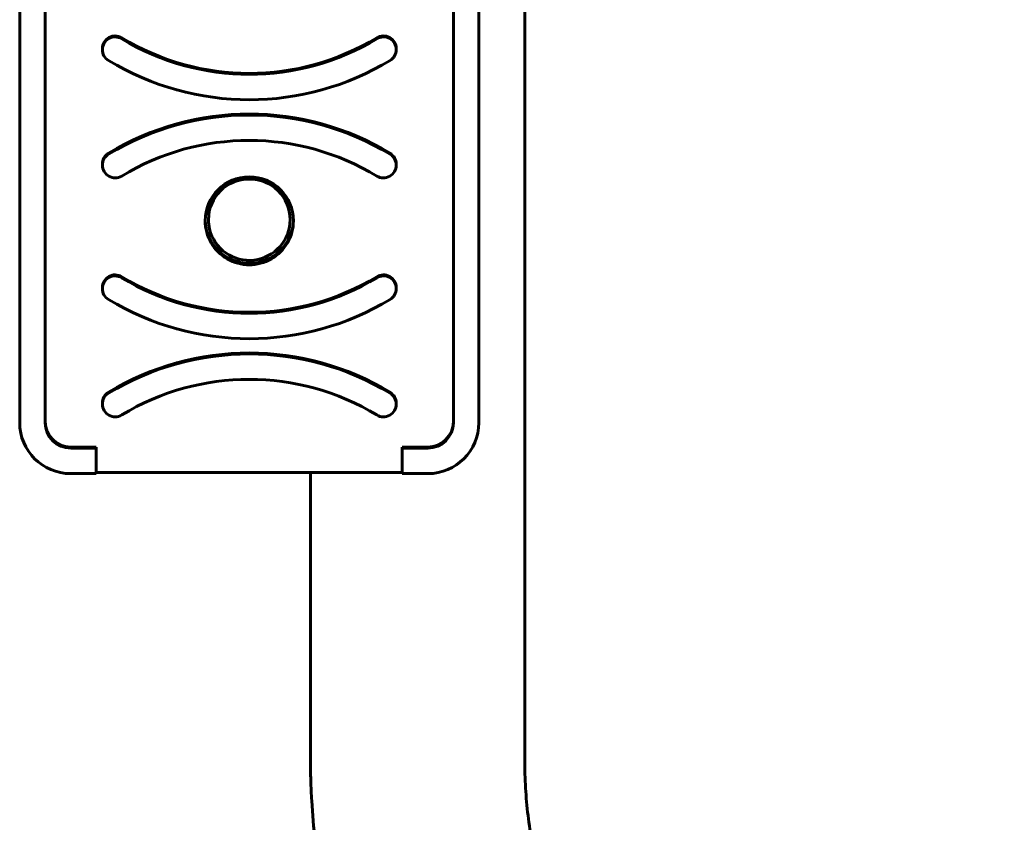
# Model space of a CAD drawing. Units: millimetres. Extents: x -36 to 13.2, y 114.3 to 171.5.
# Drawn here: x -21 to -19.1, y 139.4 to 141 of the extents above; entities that cross this region are included whole.
import ezdxf

# ---------------------------------------------------------------- set-up
doc = ezdxf.new("R2010")
doc.units = ezdxf.units.MM
doc.linetypes.add('K5LT_BASIC', pattern=[0])
doc.layers.add('Системный слой', color=7, linetype='Continuous')

# ---------------------------------------------------------------- blocks, each defined once
blk = doc.blocks.new('U0')
at = {"layer": 'Системный слой', "color": 150, "linetype": 'K5LT_BASIC', "lineweight": 60, "true_color": 0x0080ff}
for p, q in [((-20.0287, 143.9991), (-20.0287, 139.5163)), ((-21.0187, 142.3386), (-21.0187, 140.1768)), ((-20.9687, 142.3386), (-20.9687, 140.1768)), ((-20.1687, 140.1768), (-20.1687, 142.3386)), ((-20.1187, 140.1768), (-20.1187, 142.3386)), ((-20.8567, 140.9098), (-20.8567, 140.9079)), ((-20.2807, 140.9098), (-20.2807, 140.9079)), ((-20.8567, 140.6834), (-20.8567, 140.6815)), ((-20.2807, 140.6834), (-20.2807, 140.6815)), ((-20.6487, 140.5747), (-20.6487, 140.5755)), ((-20.4887, 140.5747), (-20.4887, 140.5755)), ((-20.8567, 140.4416), (-20.8567, 140.4397)), ((-20.2807, 140.4416), (-20.2807, 140.4397)), ((-20.8567, 140.2152), (-20.8567, 140.2133)), ((-20.2807, 140.2152), (-20.2807, 140.2133)), ((-20.9187, 140.1292), (-20.8687, 140.1292)), ((-20.9187, 140.127), (-20.8687, 140.127)), ((-20.8687, 140.1292), (-20.8687, 140.127)), ((-20.8687, 140.127), (-20.8687, 140.0772)), ((-20.2687, 140.1292), (-20.2187, 140.1292)), ((-20.2687, 140.1292), (-20.2687, 140.127)), ((-20.2687, 140.0772), (-20.2687, 140.127)), ((-20.2687, 140.127), (-20.2187, 140.127)), ((-20.9187, 140.0772), (-20.8687, 140.0772)), ((-20.2687, 140.0794), (-20.8687, 140.0794)), ((-20.4487, 140.0794), (-20.4487, 139.5163)), ((-20.2687, 140.0772), (-20.2187, 140.0772))]:
    blk.add_line(p, q, dxfattribs=at)
for centre, major_axis, start_param, end_param in [((-20.8317, 140.9098), (-0.025, 0), 4.166372, 6.283185), ((-20.8317, 140.9079), (-0.025, 0), 4.166372, 6.283185), ((-20.5687, 141.341), (0.4814, 0), 4.166372, 5.258406), ((-20.5687, 141.3391), (0.4814, 0), 4.166372, 5.258406), ((-20.3057, 140.9098), (0.025, 0), 0, 2.116814), ((-20.3057, 140.9079), (0.025, 0), 0, 2.116814), ((-20.8317, 140.9079), (-0.025, 0), 0, 1.024779), ((-20.3057, 140.9079), (0.025, 0), 5.258406, 6.283185), ((-20.5687, 141.3391), (0.5314, 0), 4.166372, 5.258406), ((-20.5687, 140.2523), (-0.5314, 0), 4.166372, 5.258406), ((-20.5687, 140.2504), (-0.5314, 0), 4.166372, 5.258406), ((-20.5687, 140.2504), (-0.4814, 0), 4.166372, 5.258406), ((-20.8317, 140.6834), (-0.025, 0), 5.258406, 6.283185), ((-20.8317, 140.6815), (-0.025, 0), 5.258406, 6.283185), ((-20.3057, 140.6834), (0.025, 0), 0, 1.024779), ((-20.3057, 140.6815), (0.025, 0), 0, 1.024779), ((-20.8317, 140.6815), (-0.025, 0), 0, 2.116814), ((-20.3057, 140.6815), (0.025, 0), 4.166372, 6.283185), ((-20.5687, 140.5725), (-0.0865, 0), 3.141593, 6.283185), ((-20.5687, 140.5755), (-0.08, 0), 3.141593, 6.283185), ((-20.5687, 140.5747), (-0.08, 0), 3.141593, 6.283185), ((-20.5687, 140.5755), (-0.0865, 0), 0.017701, 3.123892), ((-20.5687, 140.5725), (-0.0865, 0), 0, 3.141593), ((-20.5687, 140.5747), (-0.08, 0), 0, 0.23254), ((-20.5687, 140.5747), (-0.08, 0), 0.23254, 3.141593), ((-20.8317, 140.4416), (-0.025, 0), 4.166372, 6.283185), ((-20.8317, 140.4397), (-0.025, 0), 4.166372, 6.283185), ((-20.3057, 140.4416), (0.025, 0), 0, 2.116814), ((-20.3057, 140.4397), (0.025, 0), 0, 2.116814), ((-20.5687, 140.8728), (0.4814, 0), 4.166372, 5.258406), ((-20.5687, 140.8709), (0.4814, 0), 4.166372, 5.258406), ((-20.8317, 140.4397), (-0.025, 0), 0, 1.024779), ((-20.3057, 140.4397), (0.025, 0), 5.258406, 6.283185), ((-20.5687, 140.8709), (0.5314, 0), 4.166372, 5.258406), ((-20.5687, 139.7841), (-0.5314, 0), 4.166372, 5.258406), ((-20.5687, 139.7822), (-0.5314, 0), 4.166372, 5.258406), ((-20.5687, 139.7822), (-0.4814, 0), 4.166372, 5.258406), ((-20.8317, 140.2152), (-0.025, 0), 5.258406, 6.283185), ((-20.8317, 140.2133), (-0.025, 0), 5.258406, 6.283185), ((-20.3057, 140.2152), (0.025, 0), 0, 1.024779), ((-20.3057, 140.2133), (0.025, 0), 0, 1.024779), ((-20.8317, 140.2133), (-0.025, 0), 0, 2.116814), ((-20.3057, 140.2133), (0.025, 0), 4.166372, 6.283185), ((-20.9187, 140.1768), (-0.1, 0), 0, 1.570796), ((-20.9187, 140.179), (-0.05, 0), 0, 1.570796), ((-20.9187, 140.1768), (-0.05, 0), 0, 1.570796), ((-20.2187, 140.179), (0.05, 0), 4.712389, 6.283185), ((-20.2187, 140.1768), (0.1, 0), 4.712389, 6.283185), ((-20.2187, 140.1768), (0.05, 0), 4.712389, 6.283185)]:
    blk.add_ellipse(centre, major_axis=major_axis, ratio=0.996195, start_param=start_param, end_param=end_param, dxfattribs=at)
for points, knots in [([(-20.4487, 139.5163), (-20.4487, 139.5129), (-20.4487, 139.5094), (-20.4487, 139.5026), (-20.4486, 139.4993), (-20.4485, 139.4892), (-20.4483, 139.4825), (-20.4477, 139.4625), (-20.4471, 139.4493), (-20.4448, 139.41), (-20.4425, 139.384), (-20.4334, 139.3068), (-20.4244, 139.2559), (-20.4, 139.1525), (-20.3842, 139.1001), (-20.3464, 138.9976), (-20.3244, 138.9474), (-20.2744, 138.85), (-20.2464, 138.8028), (-20.1849, 138.712), (-20.1513, 138.6684), (-20.079, 138.5854), (-20.0402, 138.5461), (-19.9827, 138.4945), (-19.9661, 138.4799), (-19.9322, 138.453), (-19.9156, 138.44), (-19.8891, 138.42), (-19.8792, 138.4131), (-19.8691, 138.406), (-19.8689, 138.4059), (-19.8653, 138.4037), (-19.8621, 138.4011), (-19.8421, 138.3879), (-19.8257, 138.3766), (-19.8021, 138.3621), (-19.7955, 138.3579), (-19.7683, 138.3423), (-19.748, 138.3303), (-19.6778, 138.2932), (-19.6269, 138.2701), (-19.5224, 138.2302), (-19.4688, 138.2135), (-19.3596, 138.1866), (-19.304, 138.1766), (-19.1952, 138.1638), (-19.142, 138.1606), (-19.0887, 138.1606)], [0, 0, 0, 0, 0.004811, 0.004811, 0.009592, 0.009592, 0.019036, 0.019036, 0.037689, 0.037689, 0.074525, 0.074525, 0.147254, 0.147254, 0.224114, 0.224114, 0.301086, 0.301086, 0.378194, 0.378194, 0.455483, 0.455483, 0.532998, 0.532998, 0.564126, 0.564126, 0.593784, 0.593784, 0.610783, 0.610783, 0.611092, 0.611092, 0.616789, 0.616789, 0.644769, 0.644769, 0.655746, 0.655746, 0.688864, 0.688864, 0.767271, 0.767271, 0.846038, 0.846038, 0.92519, 0.92519, 1, 1, 1, 1]), ([(-20.0287, 139.5163), (-20.0287, 139.5139), (-20.0287, 139.5116), (-20.0287, 139.5069), (-20.0287, 139.5045), (-20.0285, 139.4976), (-20.0284, 139.493), (-20.028, 139.4792), (-20.0276, 139.4701), (-20.026, 139.443), (-20.0244, 139.4251), (-20.0181, 139.3718), (-20.0119, 139.3367), (-19.9951, 139.2654), (-19.9842, 139.2293), (-19.9582, 139.1586), (-19.943, 139.124), (-19.9085, 139.0569), (-19.8892, 139.0243), (-19.8467, 138.9616), (-19.8235, 138.9315), (-19.7949, 138.8987), (-19.7913, 138.8944), (-19.7744, 138.8771), (-19.7619, 138.8632), (-19.7389, 138.8403), (-19.7288, 138.8309), (-19.69, 138.7961), (-19.66, 138.7723), (-19.5972, 138.7284), (-19.5644, 138.7084), (-19.5139, 138.6816), (-19.497, 138.6733), (-19.4619, 138.6574), (-19.4436, 138.6497), (-19.4032, 138.6343), (-19.381, 138.627), (-19.344, 138.6155), (-19.329, 138.6116), (-19.2762, 138.5986), (-19.2377, 138.5917), (-19.1624, 138.5828), (-19.1256, 138.5806), (-19.0887, 138.5806)], [0, 0, 0, 0, 0.00481, 0.00481, 0.00959, 0.00959, 0.019033, 0.019033, 0.037683, 0.037683, 0.074512, 0.074512, 0.14723, 0.14723, 0.224045, 0.224045, 0.300978, 0.300978, 0.378056, 0.378056, 0.455326, 0.455326, 0.466727, 0.466727, 0.504668, 0.504668, 0.532835, 0.532835, 0.610624, 0.610624, 0.688724, 0.688724, 0.726849, 0.726849, 0.76716, 0.76716, 0.814598, 0.814598, 0.845967, 0.845967, 0.925165, 0.925165, 1, 1, 1, 1])]:
    blk.add_open_spline(points, degree=3, knots=knots, dxfattribs=at)

msp = doc.modelspace()

# ---------------------------------------------------------------- block references
at = {"layer": 'Системный слой'}
msp.add_blockref('U0', (0, 0), dxfattribs=at)

doc.saveas('drawing.dxf')
